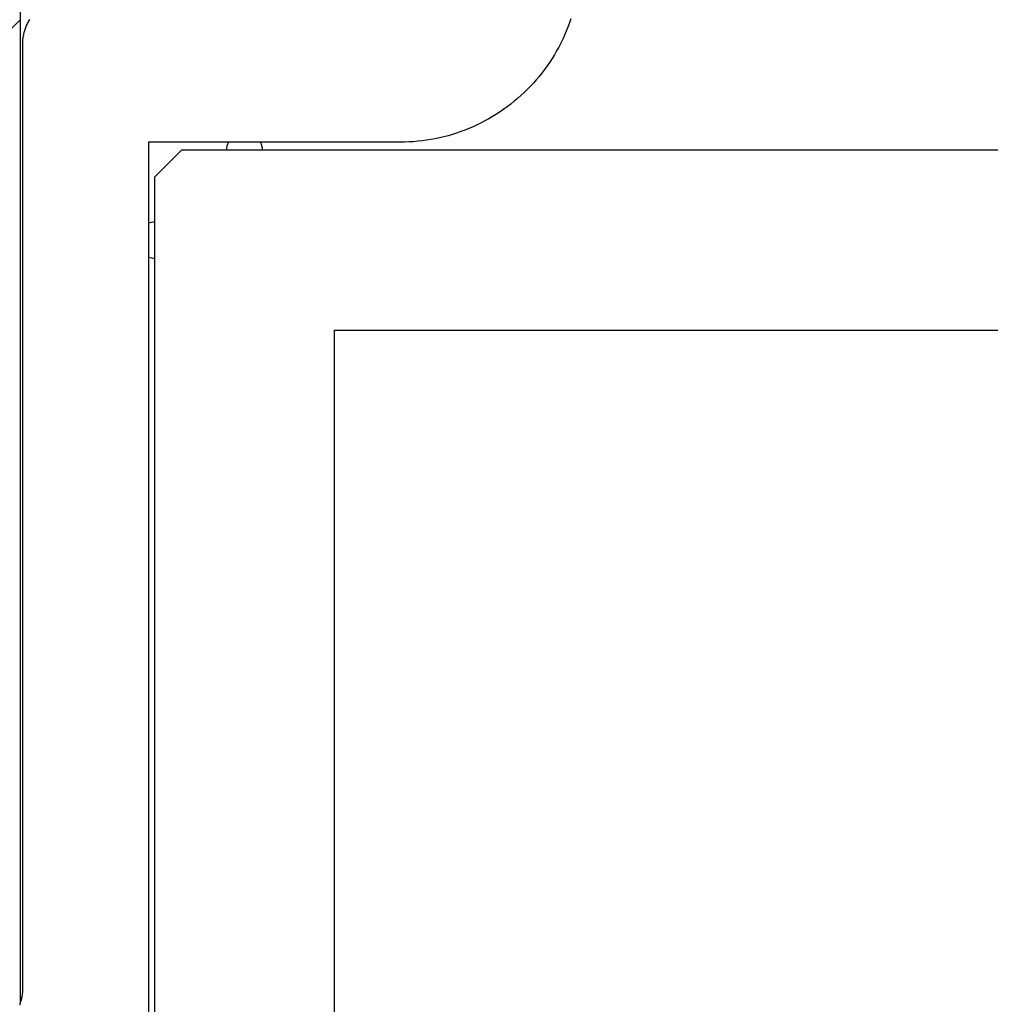
# Model space of a CAD drawing. Extents: x -133 to 832, y 4 to 882.
# Drawn here: x 709 to 720, y 344 to 355 of the extents above; entities that cross this region are included whole.
import ezdxf

# ---------------------------------------------------------------- set-up
doc = ezdxf.new("R2010")
doc.units = 0
doc.header["$MEASUREMENT"] = 0
for name, color, linetype in [('1', 7, 'Continuous'), ('15', 7, 'Continuous'), ('AM_0', 7, 'Continuous'), ('NONE', 7, 'Continuous')]:
    doc.layers.add(name, color=color, linetype=linetype)

# ---------------------------------------------------------------- blocks, each defined once
blk = doc.blocks.new('GROUP-6-1')
at = {"layer": '15', "color": 30, "linetype": 'Continuous'}
for p, q in [((961.733, 111.126), (959.362, 108.755)), ((963.529, 109.675), (963.229, 109.375)), ((976.929, 109.675), (963.529, 109.675)), ((963.229, 109.375), (963.229, 95.975)), ((965.229, 107.675), (975.229, 107.675)), ((965.229, 97.675), (965.229, 107.675))]:
    blk.add_line(p, q, dxfattribs=at)
blk.add_lwpolyline([(961.733, 115.916), (961.733, 111.371), (961.733, 100.179)], dxfattribs=at)
blk = doc.blocks.new('GROUP-13-1')
at = {"layer": '15', "color": 30, "linetype": 'Continuous'}
for centre, start, end in [((964.229, 109.675), 153.3875, 180), ((964.229, 109.675), 0, 26.6121), ((963.229, 108.675), 90, 109.7571), ((963.229, 108.675), 250.2425, 270)]:
    blk.add_arc(centre, 0.2, start, end, dxfattribs=at)
blk = doc.blocks.new('T7790')
at = {"layer": '1', "color": 7, "linetype": 'Continuous'}
for p, q in [((-2.495, 8.532), (-2.484, 8.528)), ((-2.484, 8.528), (-2.473, 8.524)), ((-2.473, 8.524), (-2.461, 8.521)), ((-2.461, 8.521), (-2.45, 8.517)), ((-2.45, 8.517), (-2.438, 8.514)), ((-2.438, 8.514), (-2.426, 8.512)), ((-2.426, 8.512), (-2.414, 8.509)), ((-2.414, 8.509), (-2.403, 8.507)), ((-2.403, 8.507), (-2.391, 8.505)), ((-2.391, 8.505), (-2.379, 8.504)), ((-2.379, 8.504), (-2.367, 8.502)), ((-2.367, 8.502), (-2.355, 8.501)), ((-2.355, 8.501), (-2.343, 8.501)), ((-2.343, 8.501), (-2.331, 8.5)), ((-2.331, 8.5), (-2.319, 8.5)), ((-2.319, 8.5), (8.196, 8.5)), ((8.196, 8.5), (8.208, 8.5)), ((8.208, 8.5), (8.221, 8.499)), ((8.221, 8.499), (8.233, 8.499)), ((8.233, 8.499), (8.245, 8.498)), ((8.245, 8.498), (8.257, 8.496)), ((8.257, 8.496), (8.269, 8.495)), ((8.269, 8.495), (8.282, 8.493)), ((8.282, 8.493), (8.294, 8.49)), ((8.294, 8.49), (8.306, 8.488)), ((8.306, 8.488), (8.318, 8.485)), ((8.318, 8.485), (8.329, 8.482)), ((8.329, 8.482), (8.341, 8.479)), ((8.341, 8.479), (8.353, 8.475)), ((8.353, 8.475), (8.364, 8.471)), ((8.364, 8.471), (8.376, 8.467)), ((8.376, 8.467), (8.387, 8.462)), ((8.387, 8.462), (8.399, 8.457)), ((8.399, 8.457), (8.41, 8.452)), ((8.41, 8.452), (8.421, 8.447)), ((8.421, 8.447), (8.432, 8.441)), ((8.432, 8.441), (8.442, 8.435)), ((8.442, 8.435), (8.453, 8.429)), ((8.453, 8.429), (8.464, 8.422)), ((7.1, 7.1), (-7.1, 7.1)), ((7.1, 4.3), (7.1, 7.1)), ((7.1, 4.3), (7.1, 4.3)), ((7.101, 4.251), (7.1, 4.3)), ((7.102, 4.202), (7.101, 4.251)), ((7.105, 4.153), (7.102, 4.202)), ((7.11, 4.104), (7.105, 4.153)), ((7.115, 4.055), (7.11, 4.104)), ((7.122, 4.006), (7.115, 4.055)), ((7.129, 3.958), (7.122, 4.006)), ((7.138, 3.91), (7.129, 3.958)), ((7.149, 3.862), (7.138, 3.91)), ((7.16, 3.814), (7.149, 3.862)), ((7.172, 3.767), (7.16, 3.814)), ((7.186, 3.719), (7.172, 3.767)), ((7.201, 3.673), (7.186, 3.719)), ((7.217, 3.626), (7.201, 3.673)), ((7.234, 3.58), (7.217, 3.626)), ((7.252, 3.535), (7.234, 3.58)), ((7.272, 3.489), (7.252, 3.535)), ((7.292, 3.445), (7.272, 3.489)), ((7.314, 3.401), (7.292, 3.445)), ((7.336, 3.357), (7.314, 3.401)), ((7.36, 3.314), (7.336, 3.357)), ((7.385, 3.272), (7.36, 3.314)), ((7.41, 3.23), (7.385, 3.272)), ((7.437, 3.189), (7.41, 3.23)), ((7.465, 3.148), (7.437, 3.189)), ((7.494, 3.109), (7.465, 3.148)), ((7.523, 3.069), (7.494, 3.109)), ((7.554, 3.031), (7.523, 3.069)), ((7.586, 2.994), (7.554, 3.031)), ((7.618, 2.957), (7.586, 2.994)), ((7.651, 2.921), (7.618, 2.957)), ((7.686, 2.886), (7.651, 2.921)), ((7.721, 2.851), (7.686, 2.886)), ((7.757, 2.818), (7.721, 2.851)), ((7.794, 2.786), (7.757, 2.818)), ((7.831, 2.754), (7.794, 2.786)), ((7.869, 2.723), (7.831, 2.754)), ((7.909, 2.694), (7.869, 2.723)), ((7.948, 2.665), (7.909, 2.694)), ((7.989, 2.637), (7.948, 2.665)), ((8.03, 2.61), (7.989, 2.637)), ((8.072, 2.584), (8.03, 2.61)), ((8.114, 2.56), (8.072, 2.584)), ((8.157, 2.536), (8.114, 2.56)), ((8.201, 2.513), (8.157, 2.536)), ((8.245, 2.492), (8.201, 2.513)), ((8.289, 2.472), (8.245, 2.492)), ((8.335, 2.452), (8.289, 2.472)), ((8.38, 2.434), (8.335, 2.452)), ((8.426, 2.417), (8.38, 2.434)), ((8.473, 2.401), (8.426, 2.417))]:
    blk.add_line(p, q, dxfattribs=at)
blk = doc.blocks.new('GROUP-14-1')
at = {"layer": 'AM_0', "color": 7, "linetype": 'Continuous', "ltscale": 0.79375, "rotation": 90}
blk.add_blockref('T7790', (970.262, 102.665), dxfattribs=at)
at = {"layer": 'NONE', "color": 7, "linetype": 'Continuous', "ltscale": 0.79375}
for name in ['GROUP-13-1', 'GROUP-6-1']:
    blk.add_blockref(name, (0, 0), dxfattribs=at)

msp = doc.modelspace()

# ---------------------------------------------------------------- block references
at = {"layer": 'NONE', "color": 7, "linetype": 'Continuous', "ltscale": 0.79375}
msp.add_blockref('GROUP-14-1', (-252.933, 244.068), dxfattribs=at)

doc.saveas('drawing.dxf')
